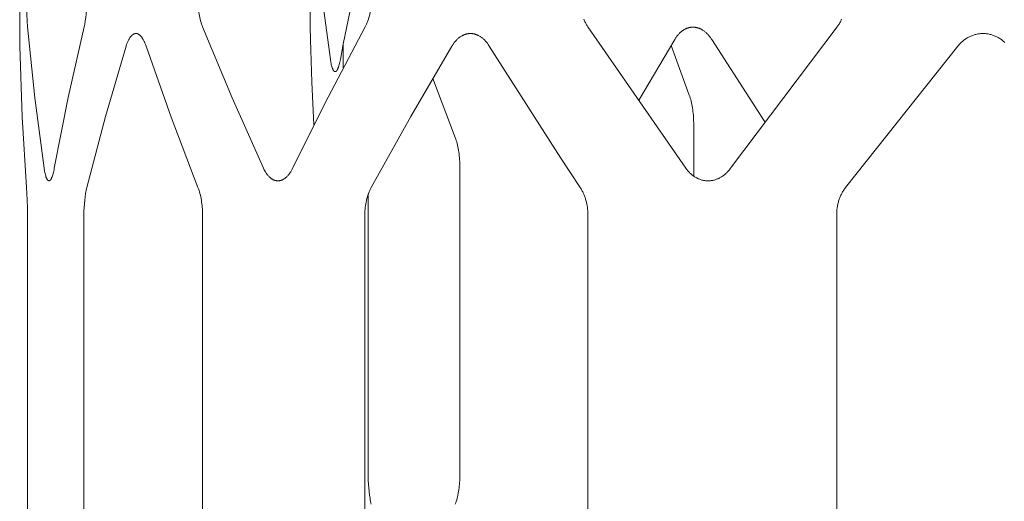
# Model space of a CAD drawing. Units: inches. Extents: x 0 to 685, y 1 to 173.
# Drawn here: x 280 to 292, y 54 to 60 of the extents above; entities that cross this region are included whole.
import ezdxf

# ---------------------------------------------------------------- set-up
doc = ezdxf.new("R2010")
doc.units = ezdxf.units.IN
doc.header["$MEASUREMENT"] = 0
doc.layers.add('SLAMP', color=1, linetype='Continuous', lineweight=0)

# ---------------------------------------------------------------- blocks, each defined once
blk = doc.blocks.new('CHANTAL M F')
at = {"layer": 'SLAMP', "lineweight": 9}
for points in [[(-20.051, -72.967), (-20.051, -66.712)], [(-23.7, -73.047), (-23.7, -67.873)], [(-19.949, -72.139), (-19.882, -72.756), (-19.798, -73.371)], [(-19.636, -73.179), (-19.53, -72.658), (-19.413, -72.139)], [(-23.614, -72.618), (-23.611, -72.804), (-23.607, -72.888), (-23.602, -72.963)], [(-22.892, -72.963), (-22.888, -72.945), (-22.884, -72.927), (-22.877, -72.888), (-22.871, -72.847), (-22.866, -72.804), (-22.862, -72.759), (-22.859, -72.713), (-22.857, -72.666), (-22.856, -72.618)], [(-21.461, -72.618), (-21.461, -72.642), (-21.46, -72.666), (-21.459, -72.689), (-21.457, -72.713), (-21.455, -72.736), (-21.453, -72.759), (-21.45, -72.781), (-21.446, -72.804), (-21.442, -72.825), (-21.438, -72.847), (-21.433, -72.868), (-21.428, -72.888), (-21.422, -72.907), (-21.416, -72.927), (-21.41, -72.945), (-21.403, -72.963)], [(-19.361, -72.963), (-19.356, -72.954), (-19.351, -72.945), (-19.347, -72.936), (-19.343, -72.927), (-19.339, -72.917), (-19.335, -72.907), (-19.327, -72.888), (-19.32, -72.868), (-19.313, -72.847), (-19.308, -72.825), (-19.302, -72.804), (-19.297, -72.781), (-19.293, -72.759), (-19.29, -72.736), (-19.287, -72.713), (-19.285, -72.689), (-19.283, -72.666), (-19.282, -72.642), (-19.282, -72.618)], [(-16.613, -72.868), (-16.609, -72.878), (-16.604, -72.888), (-16.6, -72.898), (-16.595, -72.907), (-16.59, -72.917), (-16.585, -72.927), (-16.579, -72.936), (-16.574, -72.945), (-16.568, -72.954), (-16.563, -72.963)], [(-13.433, -72.963), (-13.427, -72.954), (-13.42, -72.945), (-13.414, -72.936), (-13.408, -72.927), (-13.402, -72.917), (-13.396, -72.907), (-13.391, -72.898), (-13.386, -72.888), (-13.38, -72.878), (-13.376, -72.868)], [(-23.602, -72.963), (-23.511, -73.852), (-23.393, -74.739)], [(-23.266, -74.739), (-23.093, -73.848), (-22.892, -72.963)], [(-21.403, -72.963), (-21.031, -73.855), (-20.637, -74.739)], [(-20.272, -74.739), (-19.826, -73.846), (-19.361, -72.963)], [(-20.047, -73.121), (-20.051, -72.967)], [(-16.563, -72.963), (-15.331, -74.739)], [(-15.007, -73.121), (-15.013, -73.112), (-15.019, -73.103), (-15.025, -73.095), (-15.031, -73.086), (-15.038, -73.078), (-15.044, -73.071), (-15.051, -73.063), (-15.058, -73.056), (-15.064, -73.049), (-15.072, -73.042), (-15.078, -73.035), (-15.086, -73.029), (-15.093, -73.023), (-15.1, -73.017), (-15.108, -73.012), (-15.115, -73.007), (-15.123, -73.002), (-15.131, -72.997), (-15.138, -72.993), (-15.146, -72.989), (-15.154, -72.986), (-15.158, -72.984), (-15.162, -72.982), (-15.166, -72.981), (-15.17, -72.979), (-15.174, -72.978), (-15.178, -72.977), (-15.182, -72.976), (-15.186, -72.974), (-15.19, -72.973), (-15.194, -72.972), (-15.198, -72.971), (-15.202, -72.97), (-15.206, -72.97), (-15.21, -72.969), (-15.214, -72.968), (-15.218, -72.968), (-15.222, -72.968), (-15.226, -72.967), (-15.23, -72.967), (-15.235, -72.967), (-15.239, -72.967), (-15.243, -72.967), (-15.247, -72.967), (-15.251, -72.967), (-15.255, -72.967), (-15.259, -72.967), (-15.263, -72.968), (-15.267, -72.968), (-15.271, -72.968), (-15.275, -72.969), (-15.279, -72.97), (-15.283, -72.97), (-15.287, -72.971), (-15.291, -72.972), (-15.295, -72.973), (-15.299, -72.974), (-15.303, -72.976), (-15.307, -72.977), (-15.311, -72.978), (-15.315, -72.979), (-15.319, -72.981), (-15.323, -72.982), (-15.327, -72.984), (-15.331, -72.986), (-15.335, -72.987), (-15.338, -72.989), (-15.342, -72.991), (-15.346, -72.993), (-15.354, -72.997), (-15.361, -73.002), (-15.369, -73.007), (-15.376, -73.012), (-15.383, -73.017), (-15.391, -73.023), (-15.398, -73.029), (-15.405, -73.035), (-15.411, -73.042), (-15.418, -73.049), (-15.425, -73.056), (-15.431, -73.063), (-15.438, -73.071), (-15.444, -73.078), (-15.45, -73.086), (-15.456, -73.095), (-15.462, -73.103), (-15.468, -73.112), (-15.473, -73.121)], [(-14.772, -74.739), (-13.433, -72.963)], [(-23.697, -73.204), (-23.7, -73.047)], [(-22.113, -73.204), (-22.12, -73.186), (-22.127, -73.168), (-22.13, -73.16), (-22.133, -73.152), (-22.137, -73.145), (-22.141, -73.137), (-22.144, -73.13), (-22.148, -73.123), (-22.152, -73.116), (-22.156, -73.11), (-22.16, -73.104), (-22.164, -73.098), (-22.168, -73.093), (-22.172, -73.087), (-22.176, -73.083), (-22.178, -73.08), (-22.18, -73.078), (-22.182, -73.076), (-22.185, -73.074), (-22.187, -73.072), (-22.189, -73.07), (-22.191, -73.068), (-22.193, -73.066), (-22.195, -73.064), (-22.197, -73.063), (-22.199, -73.061), (-22.202, -73.06), (-22.204, -73.058), (-22.206, -73.057), (-22.208, -73.056), (-22.21, -73.054), (-22.212, -73.053), (-22.214, -73.052), (-22.217, -73.051), (-22.219, -73.051), (-22.221, -73.05), (-22.223, -73.049), (-22.225, -73.049), (-22.226, -73.048), (-22.228, -73.048), (-22.229, -73.048), (-22.23, -73.048), (-22.231, -73.047), (-22.232, -73.047), (-22.233, -73.047), (-22.234, -73.047), (-22.235, -73.047), (-22.236, -73.047), (-22.237, -73.047), (-22.239, -73.047), (-22.24, -73.047), (-22.241, -73.047), (-22.242, -73.047), (-22.243, -73.047), (-22.244, -73.047), (-22.245, -73.047), (-22.246, -73.047), (-22.247, -73.047), (-22.248, -73.047), (-22.249, -73.047), (-22.25, -73.047), (-22.252, -73.048), (-22.253, -73.048), (-22.254, -73.048), (-22.255, -73.048), (-22.256, -73.049), (-22.257, -73.049), (-22.258, -73.049), (-22.26, -73.05), (-22.262, -73.051), (-22.265, -73.051), (-22.267, -73.052), (-22.269, -73.053), (-22.271, -73.054), (-22.273, -73.056), (-22.275, -73.057), (-22.277, -73.058), (-22.279, -73.06), (-22.281, -73.061), (-22.284, -73.063), (-22.286, -73.064), (-22.288, -73.066), (-22.29, -73.068), (-22.292, -73.07), (-22.294, -73.072), (-22.296, -73.074), (-22.298, -73.076), (-22.3, -73.078), (-22.302, -73.08), (-22.304, -73.083), (-22.306, -73.085), (-22.308, -73.087), (-22.312, -73.093), (-22.316, -73.098), (-22.319, -73.104), (-22.323, -73.11), (-22.327, -73.116), (-22.33, -73.123), (-22.334, -73.13), (-22.338, -73.137), (-22.341, -73.145), (-22.344, -73.152), (-22.348, -73.16), (-22.351, -73.168), (-22.357, -73.186), (-22.363, -73.204)], [(-17.802, -73.204), (-17.808, -73.195), (-17.814, -73.186), (-17.82, -73.177), (-17.826, -73.168), (-17.832, -73.16), (-17.839, -73.152), (-17.846, -73.145), (-17.852, -73.137), (-17.859, -73.13), (-17.866, -73.123), (-17.873, -73.116), (-17.88, -73.11), (-17.888, -73.104), (-17.895, -73.098), (-17.903, -73.093), (-17.91, -73.087), (-17.918, -73.083), (-17.926, -73.078), (-17.933, -73.074), (-17.941, -73.07), (-17.945, -73.068), (-17.949, -73.066), (-17.953, -73.064), (-17.957, -73.063), (-17.961, -73.061), (-17.965, -73.06), (-17.969, -73.058), (-17.973, -73.057), (-17.977, -73.056), (-17.981, -73.054), (-17.985, -73.053), (-17.989, -73.052), (-17.993, -73.051), (-17.998, -73.051), (-18.001, -73.05), (-18.006, -73.049), (-18.01, -73.049), (-18.014, -73.048), (-18.018, -73.048), (-18.022, -73.047), (-18.026, -73.047), (-18.03, -73.047), (-18.034, -73.047), (-18.039, -73.047), (-18.043, -73.047), (-18.047, -73.047), (-18.051, -73.047), (-18.055, -73.047), (-18.059, -73.048), (-18.063, -73.048), (-18.067, -73.049), (-18.071, -73.049), (-18.075, -73.05), (-18.079, -73.051), (-18.083, -73.051), (-18.088, -73.052), (-18.091, -73.053), (-18.095, -73.054), (-18.099, -73.056), (-18.103, -73.057), (-18.107, -73.058), (-18.111, -73.06), (-18.115, -73.061), (-18.119, -73.063), (-18.123, -73.064), (-18.127, -73.066), (-18.131, -73.068), (-18.135, -73.07), (-18.139, -73.072), (-18.143, -73.074), (-18.15, -73.078), (-18.158, -73.083), (-18.166, -73.087), (-18.173, -73.093), (-18.18, -73.098), (-18.188, -73.104), (-18.195, -73.11), (-18.202, -73.116), (-18.208, -73.123), (-18.215, -73.13), (-18.222, -73.137), (-18.229, -73.145), (-18.235, -73.152), (-18.241, -73.16), (-18.247, -73.168), (-18.253, -73.177), (-18.259, -73.186), (-18.265, -73.195), (-18.271, -73.204)], [(-11.324, -73.16), (-11.332, -73.152), (-11.341, -73.145), (-11.35, -73.137), (-11.36, -73.13), (-11.369, -73.123), (-11.378, -73.116), (-11.388, -73.11), (-11.398, -73.104), (-11.408, -73.098), (-11.418, -73.093), (-11.428, -73.087), (-11.438, -73.083), (-11.449, -73.078), (-11.459, -73.074), (-11.47, -73.07), (-11.48, -73.066), (-11.491, -73.063), (-11.502, -73.06), (-11.512, -73.057), (-11.523, -73.054), (-11.534, -73.052), (-11.545, -73.051), (-11.556, -73.049), (-11.567, -73.048), (-11.578, -73.047), (-11.589, -73.047), (-11.6, -73.047), (-11.611, -73.047), (-11.622, -73.047), (-11.633, -73.048), (-11.644, -73.049), (-11.655, -73.051), (-11.666, -73.052), (-11.677, -73.054), (-11.688, -73.057), (-11.699, -73.06), (-11.709, -73.063), (-11.72, -73.066), (-11.731, -73.07), (-11.741, -73.074), (-11.751, -73.078), (-11.762, -73.083), (-11.772, -73.087), (-11.782, -73.093), (-11.792, -73.098), (-11.802, -73.104), (-11.811, -73.11), (-11.821, -73.116), (-11.83, -73.123), (-11.839, -73.13), (-11.848, -73.137), (-11.857, -73.145), (-11.866, -73.152), (-11.875, -73.16), (-11.883, -73.168), (-11.891, -73.177), (-11.899, -73.186), (-11.907, -73.195), (-11.915, -73.204)], [(-23.614, -74.98), (-23.67, -74.093), (-23.697, -73.204)], [(-22.363, -73.204), (-22.623, -74.088), (-22.858, -74.98)], [(-21.461, -74.98), (-21.799, -74.096), (-22.113, -73.204)], [(-20.004, -74.195), (-20.032, -73.658), (-20.047, -73.121)], [(-19.672, -73.371), (-19.636, -73.179)], [(-19.636, -73.479), (-19.636, -73.179)], [(-18.271, -73.204), (-18.786, -74.087), (-19.285, -74.98)], [(-16.66, -74.98), (-16.903, -74.613), (-17.802, -73.204)], [(-15.473, -73.121), (-15.927, -73.892)], [(-15.291, -73.82), (-15.519, -73.198)], [(-14.34, -74.154), (-15.007, -73.121)], [(-11.915, -73.204), (-13.326, -74.98)], [(-19.798, -73.371), (-19.792, -73.405), (-19.789, -73.421), (-19.786, -73.436), (-19.782, -73.45), (-19.779, -73.463), (-19.777, -73.469), (-19.775, -73.475), (-19.773, -73.48), (-19.771, -73.485), (-19.769, -73.49), (-19.767, -73.495), (-19.765, -73.499), (-19.764, -73.501), (-19.763, -73.503), (-19.762, -73.505), (-19.761, -73.506), (-19.76, -73.508), (-19.759, -73.51), (-19.758, -73.511), (-19.757, -73.513), (-19.756, -73.514), (-19.755, -73.515), (-19.754, -73.517), (-19.754, -73.517), (-19.753, -73.518), (-19.753, -73.518), (-19.752, -73.519), (-19.752, -73.519), (-19.751, -73.52), (-19.75, -73.52), (-19.75, -73.521), (-19.749, -73.521), (-19.749, -73.522), (-19.748, -73.522), (-19.748, -73.522), (-19.747, -73.523), (-19.747, -73.523), (-19.746, -73.523), (-19.746, -73.523), (-19.745, -73.524), (-19.744, -73.524), (-19.744, -73.524), (-19.743, -73.525), (-19.743, -73.525), (-19.742, -73.525), (-19.742, -73.525), (-19.741, -73.525), (-19.741, -73.525), (-19.741, -73.525), (-19.74, -73.525), (-19.74, -73.525), (-19.74, -73.525), (-19.74, -73.525), (-19.739, -73.525), (-19.739, -73.525), (-19.739, -73.526), (-19.739, -73.526), (-19.738, -73.526), (-19.738, -73.526), (-19.738, -73.526), (-19.737, -73.526), (-19.737, -73.526), (-19.737, -73.525), (-19.737, -73.525), (-19.736, -73.525), (-19.736, -73.525), (-19.736, -73.525), (-19.735, -73.525), (-19.735, -73.525), (-19.735, -73.525), (-19.734, -73.525), (-19.734, -73.525), (-19.733, -73.525), (-19.732, -73.525), (-19.732, -73.524), (-19.731, -73.524), (-19.731, -73.524), (-19.73, -73.523), (-19.73, -73.523), (-19.729, -73.523), (-19.729, -73.523), (-19.728, -73.522), (-19.727, -73.522), (-19.727, -73.522), (-19.726, -73.521), (-19.726, -73.521), (-19.725, -73.52), (-19.725, -73.52), (-19.724, -73.519), (-19.723, -73.519), (-19.723, -73.518), (-19.722, -73.518), (-19.721, -73.517), (-19.72, -73.515), (-19.719, -73.514), (-19.718, -73.513), (-19.717, -73.511), (-19.716, -73.51), (-19.715, -73.508), (-19.714, -73.506), (-19.713, -73.505), (-19.711, -73.503), (-19.71, -73.501), (-19.709, -73.499), (-19.707, -73.495), (-19.705, -73.49), (-19.703, -73.485), (-19.701, -73.48), (-19.699, -73.475), (-19.696, -73.469), (-19.694, -73.463), (-19.69, -73.45), (-19.686, -73.436), (-19.682, -73.421), (-19.679, -73.405), (-19.675, -73.389), (-19.672, -73.371)], [(-18.23, -74.353), (-18.511, -73.611)], [(-15.234, -74.168), (-15.235, -74.144), (-15.235, -74.12), (-15.236, -74.096), (-15.238, -74.072), (-15.24, -74.049), (-15.243, -74.026), (-15.246, -74.003), (-15.249, -73.981), (-15.253, -73.958), (-15.257, -73.937), (-15.262, -73.916), (-15.267, -73.896), (-15.272, -73.876), (-15.278, -73.857), (-15.284, -73.838), (-15.291, -73.82)], [(-15.234, -74.837), (-15.234, -74.168)], [(-18.172, -74.7), (-18.172, -74.676), (-18.173, -74.652), (-18.174, -74.628), (-18.176, -74.605), (-18.178, -74.581), (-18.18, -74.558), (-18.183, -74.535), (-18.187, -74.513), (-18.191, -74.491), (-18.195, -74.469), (-18.2, -74.448), (-18.205, -74.428), (-18.211, -74.408), (-18.217, -74.389), (-18.223, -74.371), (-18.23, -74.353)], [(-18.172, -78.611), (-18.172, -74.7)], [(-23.393, -74.739), (-23.387, -74.774), (-23.384, -74.79), (-23.38, -74.806), (-23.377, -74.82), (-23.373, -74.833), (-23.371, -74.839), (-23.37, -74.844), (-23.368, -74.85), (-23.366, -74.855), (-23.364, -74.86), (-23.362, -74.865), (-23.36, -74.869), (-23.359, -74.871), (-23.358, -74.873), (-23.357, -74.875), (-23.356, -74.877), (-23.355, -74.878), (-23.354, -74.88), (-23.352, -74.882), (-23.351, -74.883), (-23.35, -74.884), (-23.349, -74.886), (-23.348, -74.887), (-23.348, -74.888), (-23.347, -74.888), (-23.347, -74.889), (-23.346, -74.889), (-23.346, -74.89), (-23.345, -74.89), (-23.345, -74.891), (-23.344, -74.891), (-23.343, -74.892), (-23.343, -74.892), (-23.342, -74.893), (-23.342, -74.893), (-23.341, -74.893), (-23.341, -74.894), (-23.34, -74.894), (-23.34, -74.894), (-23.339, -74.894), (-23.339, -74.895), (-23.338, -74.895), (-23.338, -74.895), (-23.337, -74.895), (-23.336, -74.896), (-23.336, -74.896), (-23.336, -74.896), (-23.335, -74.896), (-23.335, -74.896), (-23.335, -74.896), (-23.334, -74.896), (-23.334, -74.896), (-23.334, -74.896), (-23.334, -74.896), (-23.333, -74.896), (-23.333, -74.896), (-23.333, -74.896), (-23.333, -74.896), (-23.332, -74.896), (-23.332, -74.896), (-23.332, -74.896), (-23.331, -74.896), (-23.331, -74.896), (-23.331, -74.896), (-23.331, -74.896), (-23.33, -74.896), (-23.33, -74.896), (-23.33, -74.896), (-23.329, -74.896), (-23.329, -74.896), (-23.329, -74.896), (-23.329, -74.896), (-23.328, -74.896), (-23.328, -74.896), (-23.327, -74.895), (-23.326, -74.895), (-23.326, -74.895), (-23.325, -74.895), (-23.325, -74.894), (-23.324, -74.894), (-23.324, -74.894), (-23.323, -74.894), (-23.323, -74.893), (-23.322, -74.893), (-23.321, -74.893), (-23.321, -74.892), (-23.32, -74.892), (-23.32, -74.891), (-23.319, -74.891), (-23.319, -74.89), (-23.318, -74.89), (-23.318, -74.889), (-23.317, -74.889), (-23.316, -74.888), (-23.315, -74.887), (-23.314, -74.886), (-23.313, -74.884), (-23.312, -74.883), (-23.311, -74.882), (-23.31, -74.88), (-23.309, -74.878), (-23.307, -74.877), (-23.306, -74.875), (-23.305, -74.873), (-23.304, -74.871), (-23.303, -74.869), (-23.301, -74.865), (-23.299, -74.86), (-23.297, -74.855), (-23.295, -74.85), (-23.292, -74.844), (-23.29, -74.839), (-23.288, -74.833), (-23.284, -74.82), (-23.28, -74.806), (-23.277, -74.79), (-23.273, -74.774), (-23.269, -74.757), (-23.266, -74.739)], [(-20.637, -74.739), (-20.632, -74.748), (-20.628, -74.757), (-20.623, -74.766), (-20.619, -74.774), (-20.614, -74.782), (-20.609, -74.79), (-20.604, -74.798), (-20.599, -74.806), (-20.594, -74.813), (-20.589, -74.82), (-20.583, -74.826), (-20.578, -74.833), (-20.572, -74.839), (-20.567, -74.844), (-20.561, -74.85), (-20.555, -74.855), (-20.552, -74.858), (-20.549, -74.86), (-20.546, -74.862), (-20.544, -74.865), (-20.54, -74.867), (-20.537, -74.869), (-20.535, -74.871), (-20.532, -74.873), (-20.528, -74.875), (-20.526, -74.877), (-20.522, -74.878), (-20.519, -74.88), (-20.516, -74.882), (-20.513, -74.883), (-20.51, -74.884), (-20.507, -74.886), (-20.504, -74.887), (-20.501, -74.888), (-20.498, -74.889), (-20.495, -74.89), (-20.491, -74.891), (-20.488, -74.892), (-20.485, -74.893), (-20.482, -74.894), (-20.479, -74.894), (-20.476, -74.895), (-20.473, -74.895), (-20.469, -74.896), (-20.466, -74.896), (-20.463, -74.896), (-20.46, -74.896), (-20.457, -74.896), (-20.453, -74.896), (-20.45, -74.896), (-20.447, -74.896), (-20.444, -74.896), (-20.441, -74.895), (-20.437, -74.895), (-20.434, -74.894), (-20.431, -74.894), (-20.428, -74.893), (-20.425, -74.892), (-20.422, -74.891), (-20.418, -74.89), (-20.415, -74.889), (-20.412, -74.888), (-20.409, -74.887), (-20.406, -74.886), (-20.402, -74.884), (-20.399, -74.883), (-20.396, -74.882), (-20.393, -74.88), (-20.39, -74.878), (-20.387, -74.877), (-20.384, -74.875), (-20.381, -74.873), (-20.378, -74.871), (-20.375, -74.869), (-20.372, -74.867), (-20.369, -74.865), (-20.366, -74.862), (-20.363, -74.86), (-20.357, -74.855), (-20.351, -74.85), (-20.345, -74.844), (-20.339, -74.839), (-20.333, -74.833), (-20.328, -74.826), (-20.322, -74.82), (-20.317, -74.813), (-20.311, -74.806), (-20.306, -74.798), (-20.301, -74.79), (-20.296, -74.782), (-20.291, -74.774), (-20.286, -74.766), (-20.281, -74.757), (-20.276, -74.748), (-20.272, -74.739)], [(-15.331, -74.739), (-15.324, -74.748), (-15.318, -74.757), (-15.31, -74.766), (-15.303, -74.774), (-15.296, -74.782), (-15.288, -74.79), (-15.281, -74.798), (-15.273, -74.806), (-15.265, -74.813), (-15.257, -74.82), (-15.248, -74.826), (-15.24, -74.833), (-15.231, -74.839), (-15.223, -74.844), (-15.214, -74.85), (-15.205, -74.855), (-15.196, -74.86), (-15.187, -74.865), (-15.178, -74.869), (-15.169, -74.873), (-15.159, -74.877), (-15.15, -74.88), (-15.141, -74.883), (-15.131, -74.886), (-15.122, -74.888), (-15.112, -74.89), (-15.102, -74.892), (-15.093, -74.894), (-15.083, -74.895), (-15.073, -74.896), (-15.063, -74.896), (-15.054, -74.896), (-15.044, -74.896), (-15.034, -74.896), (-15.024, -74.895), (-15.014, -74.894), (-15.005, -74.892), (-14.995, -74.89), (-14.985, -74.888), (-14.976, -74.886), (-14.966, -74.883), (-14.957, -74.88), (-14.947, -74.877), (-14.938, -74.873), (-14.928, -74.869), (-14.919, -74.865), (-14.91, -74.86), (-14.901, -74.855), (-14.892, -74.85), (-14.883, -74.844), (-14.874, -74.839), (-14.865, -74.833), (-14.857, -74.826), (-14.848, -74.82), (-14.84, -74.813), (-14.832, -74.806), (-14.824, -74.798), (-14.816, -74.79), (-14.808, -74.782), (-14.801, -74.774), (-14.794, -74.766), (-14.786, -74.757), (-14.779, -74.748), (-14.772, -74.739)], [(-23.602, -75.325), (-23.603, -75.23), (-23.605, -75.139), (-23.609, -75.055), (-23.614, -74.98)], [(-22.858, -74.98), (-22.862, -74.998), (-22.866, -75.016), (-22.87, -75.035), (-22.873, -75.055), (-22.879, -75.096), (-22.884, -75.139), (-22.888, -75.184), (-22.891, -75.23), (-22.893, -75.277), (-22.894, -75.325)], [(-21.403, -75.325), (-21.403, -75.301), (-21.404, -75.277), (-21.405, -75.254), (-21.407, -75.23), (-21.409, -75.207), (-21.412, -75.184), (-21.415, -75.162), (-21.418, -75.139), (-21.422, -75.117), (-21.426, -75.096), (-21.431, -75.075), (-21.436, -75.055), (-21.442, -75.035), (-21.448, -75.016), (-21.454, -74.998), (-21.461, -74.98)], [(-19.285, -74.98), (-19.29, -74.989), (-19.294, -74.998), (-19.299, -75.007), (-19.303, -75.016), (-19.307, -75.026), (-19.311, -75.035), (-19.319, -75.055), (-19.326, -75.075), (-19.332, -75.096), (-19.338, -75.117), (-19.344, -75.139), (-19.348, -75.162), (-19.352, -75.184), (-19.356, -75.207), (-19.359, -75.23), (-19.361, -75.254), (-19.363, -75.277), (-19.364, -75.301), (-19.364, -75.325)], [(-19.321, -75.062), (-19.321, -78.611)], [(-16.562, -75.325), (-16.563, -75.301), (-16.564, -75.277), (-16.566, -75.254), (-16.569, -75.23), (-16.572, -75.207), (-16.577, -75.184), (-16.579, -75.173), (-16.582, -75.162), (-16.585, -75.15), (-16.588, -75.139), (-16.591, -75.128), (-16.594, -75.117), (-16.598, -75.106), (-16.602, -75.096), (-16.606, -75.085), (-16.61, -75.075), (-16.614, -75.065), (-16.618, -75.055), (-16.623, -75.045), (-16.628, -75.035), (-16.633, -75.026), (-16.638, -75.016), (-16.643, -75.007), (-16.648, -74.998), (-16.654, -74.989), (-16.66, -74.98)], [(-13.326, -74.98), (-13.332, -74.989), (-13.339, -74.998), (-13.345, -75.007), (-13.351, -75.016), (-13.357, -75.026), (-13.363, -75.035), (-13.368, -75.045), (-13.374, -75.055), (-13.379, -75.065), (-13.384, -75.075), (-13.388, -75.085), (-13.393, -75.096), (-13.397, -75.106), (-13.401, -75.117), (-13.405, -75.128), (-13.409, -75.139), (-13.413, -75.15), (-13.416, -75.162), (-13.419, -75.173), (-13.422, -75.184), (-13.425, -75.195), (-13.427, -75.207), (-13.429, -75.219), (-13.431, -75.23), (-13.433, -75.242), (-13.434, -75.254), (-13.435, -75.265), (-13.436, -75.277), (-13.437, -75.289), (-13.438, -75.301), (-13.438, -75.313), (-13.438, -75.325)], [(-23.602, -79.641), (-23.602, -75.325)], [(-22.894, -75.325), (-22.894, -79.641)], [(-21.403, -79.641), (-21.403, -75.325)], [(-19.364, -75.325), (-19.364, -79.641)], [(-16.562, -79.641), (-16.562, -75.325)], [(-13.438, -75.325), (-13.438, -79.641)], [(-19.321, -78.611), (-19.321, -78.659), (-19.319, -78.706), (-19.316, -78.753), (-19.312, -78.798), (-19.306, -78.842), (-19.3, -78.883), (-19.296, -78.903), (-19.292, -78.922), (-19.288, -78.94), (-19.284, -78.958)], [(-18.23, -78.958), (-18.223, -78.94), (-18.217, -78.922), (-18.211, -78.903), (-18.205, -78.883), (-18.2, -78.863), (-18.195, -78.842), (-18.191, -78.82), (-18.187, -78.798), (-18.183, -78.776), (-18.18, -78.753), (-18.178, -78.73), (-18.176, -78.706), (-18.174, -78.683), (-18.173, -78.659), (-18.172, -78.635), (-18.172, -78.611)]]:
    blk.add_lwpolyline(points, dxfattribs=at)

msp = doc.modelspace()

# ---------------------------------------------------------------- block references
at = {"layer": 'SLAMP'}
msp.add_blockref('CHANTAL M F', (303.583, 133.049), dxfattribs=at)

doc.saveas('drawing.dxf')
